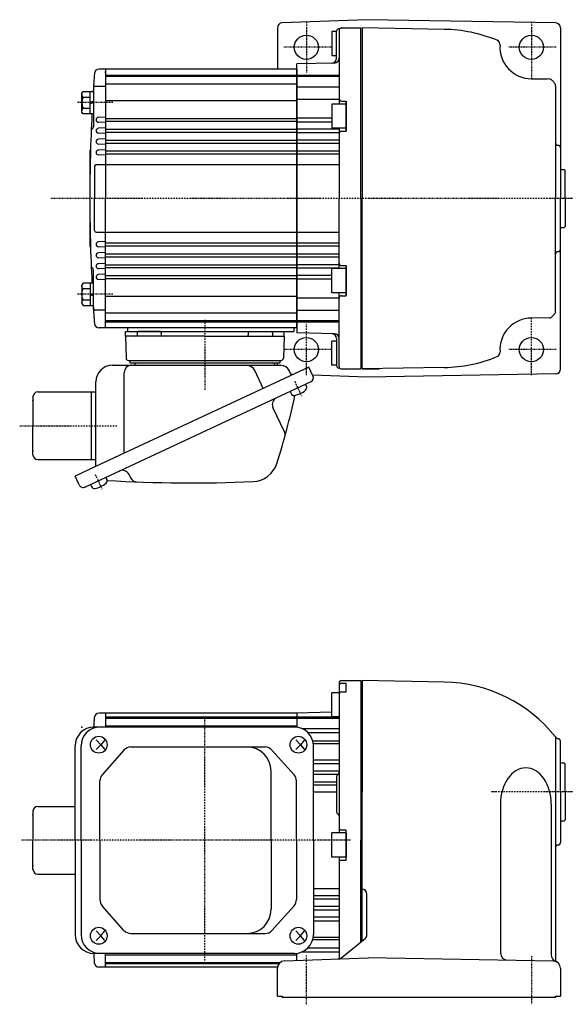
# Model space of a CAD drawing. Extents: x -559 to 189, y -94 to 314.
# Drawn here: x -318 to -93, y -93 to 314 of the extents above; entities that cross this region are included whole.
import ezdxf

# ---------------------------------------------------------------- set-up
doc = ezdxf.new("R2010")
doc.units = 0
doc.header["$MEASUREMENT"] = 0
doc.linetypes.add('CENTER', pattern=[1, 0.5, -0.25, 0, -0.25])
doc.layers.get('0').update_dxf_attribs({"color": 53})

# ---------------------------------------------------------------- blocks, each defined once
blk = doc.blocks.new('B1')
at = {"linetype": 'Continuous', "lineweight": -3}
for p, q in [((0, 5), (-6, 5)), ((-6, -5), (-6, 5)), ((0, 5), (0, -5)), ((0, -5), (-6, -5))]:
    blk.add_line(p, q, dxfattribs=at)
blk.add_point((0, 0), dxfattribs=at)
blk = doc.blocks.new('B6')
at = {"linetype": 'Continuous', "lineweight": -3}
for p, q in [((-4.799962, 3.900001), (-4.299962, 4.599999)), ((-4.299978, 4.600015), (0.000013, 4.599998)), ((-1.300018, -4.599993), (-1.299981, 4.600004)), ((0.000016, 4.599992), (-0.000021, -4.599992)), ((-4.80001, -3.899973), (-4.799979, 3.900012)), ((-4.299987, 2.300014), (-1.29999, 2.300004)), ((-1.299999, 0.300007), (-0.000001, 0.600002)), ((-4.299996, -4.599962), (-4.79999, -3.899959)), ((-4.300006, -2.29998), (-1.300007, -2.299992)), ((-1.3, -0.299995), (-0.000004, -0.000001)), ((-0.000025, -4.599994), (-4.300015, -4.599977))]:
    blk.add_line(p, q, dxfattribs=at)
for centre, radius, start, end in [((0.740001, -0.000003), 5.539999, 155.470187, 204.52925), ((-3.229986, 3.450012), 1.57, 179.999745, 227.099746), ((-3.230014, -3.449986), 1.57, 132.899744, 179.999745)]:
    blk.add_arc(centre, radius, start, end, dxfattribs=at)
blk.add_point((0, 0), dxfattribs=at)
blk = doc.blocks.new('B7')
at = {"linetype": 'Continuous', "lineweight": -3}
for p, q in [((-4.799962, 3.900001), (-4.299962, 4.599999)), ((-4.299978, 4.600015), (0.000013, 4.599998)), ((-1.300018, -4.599993), (-1.299981, 4.600004)), ((0.000016, 4.599992), (-0.000021, -4.599992)), ((-4.80001, -3.899973), (-4.799979, 3.900012)), ((-4.299987, 2.300014), (-1.29999, 2.300004)), ((-1.299999, 0.300007), (-0.000001, 0.600002)), ((-4.299996, -4.599962), (-4.79999, -3.899959)), ((-4.300006, -2.29998), (-1.300007, -2.299992)), ((-1.3, -0.299995), (-0.000004, -0.000001)), ((-0.000025, -4.599994), (-4.300015, -4.599977))]:
    blk.add_line(p, q, dxfattribs=at)
for centre, radius, start, end in [((0.740001, -0.000003), 5.539999, 155.470187, 204.52925), ((-3.229986, 3.450012), 1.57, 179.999745, 227.099746), ((-3.230014, -3.449986), 1.57, 132.899744, 179.999745)]:
    blk.add_arc(centre, radius, start, end, dxfattribs=at)
blk.add_point((0, 0), dxfattribs=at)
blk = doc.blocks.new('B8')
at = {"linetype": 'Continuous', "lineweight": -3}
for p, q in [((-4.799962, 3.900001), (-4.299962, 4.599999)), ((-4.299978, 4.600015), (0.000013, 4.599998)), ((-1.300018, -4.599993), (-1.299981, 4.600004)), ((0.000016, 4.599992), (-0.000021, -4.599992)), ((-4.80001, -3.899973), (-4.799979, 3.900012)), ((-4.299987, 2.300014), (-1.29999, 2.300004)), ((-1.299999, 0.300007), (-0.000001, 0.600002)), ((-4.299996, -4.599962), (-4.79999, -3.899959)), ((-4.300006, -2.29998), (-1.300007, -2.299992)), ((-1.3, -0.299995), (-0.000004, -0.000001)), ((-0.000025, -4.599994), (-4.300015, -4.599977))]:
    blk.add_line(p, q, dxfattribs=at)
for centre, radius, start, end in [((0.740001, -0.000003), 5.539999, 155.470187, 204.52925), ((-3.229986, 3.450012), 1.57, 179.999745, 227.099746), ((-3.230014, -3.449986), 1.57, 132.899744, 179.999745)]:
    blk.add_arc(centre, radius, start, end, dxfattribs=at)
blk.add_point((0, 0), dxfattribs=at)
blk = doc.blocks.new('B9')
at = {"linetype": 'Continuous', "lineweight": -3}
for p, q in [((-4.799962, 3.900001), (-4.299962, 4.599999)), ((-4.299978, 4.600015), (0.000013, 4.599998)), ((-1.300018, -4.599993), (-1.299981, 4.600004)), ((0.000016, 4.599992), (-0.000021, -4.599992)), ((-4.80001, -3.899973), (-4.799979, 3.900012)), ((-4.299987, 2.300014), (-1.29999, 2.300004)), ((-1.299999, 0.300007), (-0.000001, 0.600002)), ((-4.299996, -4.599962), (-4.79999, -3.899959)), ((-4.300006, -2.29998), (-1.300007, -2.299992)), ((-1.3, -0.299995), (-0.000004, -0.000001)), ((-0.000025, -4.599994), (-4.300015, -4.599977))]:
    blk.add_line(p, q, dxfattribs=at)
for centre, radius, start, end in [((0.740001, -0.000003), 5.539999, 155.470187, 204.52925), ((-3.229986, 3.450012), 1.57, 179.999745, 227.099746), ((-3.230014, -3.449986), 1.57, 132.899744, 179.999745)]:
    blk.add_arc(centre, radius, start, end, dxfattribs=at)
blk.add_point((0, 0), dxfattribs=at)

msp = doc.modelspace()

# ---------------------------------------------------------------- linework, layer by layer
at = {"linetype": 'Continuous', "lineweight": -3}
for p, q in [((-174.586228, 313.896405), (-209.661656, 312.572635)), ((-96.551323, 312.534301), (-174.586228, 313.896405)), ((-211.586228, 310.574058), (-211.586228, 293.5)), ((-186.086228, 309.5), (-186.086228, 279)), ((-185.086228, 310.5), (-177.086228, 310.5)), ((-177.086228, 240), (-177.086228, 310.5)), ((-142.586228, 309.906528), (-176.586228, 310.5)), ((-176.586228, 310.5), (-176.586228, 240)), ((-94.586228, 310.534605), (-94.586228, 240)), ((-187.086228, 309), (-189.086228, 309)), ((-189.086228, 309), (-189.086228, 299)), ((-187.086228, 297.961928), (-187.086228, 309.133975)), ((-187.086228, 299), (-189.086228, 299)), ((-282.586228, 293.5), (-285.183743, 293.5)), ((-203.586228, 293.5), (-282.586228, 293.5)), ((-282.586228, 293.5), (-282.586228, 240)), ((-188.033874, 295.988799), (-203.586228, 295.581546)), ((-203.586228, 240), (-203.586228, 295.581546)), ((-203.586228, 293.5), (-203.586228, 240)), ((-282.586228, 291.75), (-282.586228, 292.5)), ((-282.586228, 292.5), (-282.586228, 290.25)), ((-282.586228, 291), (-203.586228, 291)), ((-282.586228, 290.5), (-203.586228, 290.5)), ((-203.586228, 291), (-186.086228, 291)), ((-203.586228, 290.5), (-186.086228, 290.5)), ((-99.316217, 289.373101), (-106.586228, 289.5)), ((-106.586228, 289.5), (-99.904045, 289.5)), ((-287.586228, 285.719461), (-287.586228, 269.656548)), ((-282.586228, 286.219461), (-287.086228, 286.219461)), ((-282.586228, 287.326597), (-203.586228, 287.326597)), ((-203.586228, 286.133083), (-186.086228, 286.133083)), ((-96.586228, 286.449962), (-96.586228, 240)), ((-203.586228, 281.041914), (-186.086228, 281.041914)), ((-282.586228, 280.432447), (-203.586228, 280.432447)), ((-183.086228, 279), (-189.086228, 279)), ((-189.086228, 279), (-189.086228, 269)), ((-185.086228, 280.25), (-183.186228, 280.25)), ((-183.086228, 280.15), (-183.086228, 267.85)), ((-183.086228, 267.900001), (-183.086228, 280.099999)), ((-282.586228, 273.654403), (-285.558564, 273.49863)), ((-282.586228, 273.099794), (-203.586228, 273.099794)), ((-203.586228, 273.303601), (-189.086228, 273.303601)), ((-288.331357, 272.517303), (-288.331357, 272.482697)), ((-282.586228, 271.345597), (-285.558564, 271.50137)), ((-282.586228, 269.154403), (-285.558564, 268.99863)), ((-282.586228, 271.900206), (-203.586228, 271.900206)), ((-203.586228, 271.714391), (-189.086228, 271.714391)), ((-203.586228, 268.756396), (-186.086228, 268.756396)), ((-183.086228, 269), (-189.086228, 269)), ((-186.086228, 269), (-186.086228, 240)), ((-282.586228, 266.845597), (-285.558564, 267.00137)), ((-282.586228, 264.654403), (-285.558564, 264.49863)), ((-282.586228, 268.599794), (-275.586228, 268.599794)), ((-282.586228, 267.400206), (-212.086228, 267.400206)), ((-275.586228, 268.599794), (-203.586228, 268.599794)), ((-220.586228, 267.400206), (-203.586228, 267.400206)), ((-203.586228, 267.277372), (-186.086228, 267.277372)), ((-185.086228, 267.75), (-183.186228, 267.75)), ((-282.586228, 262.345597), (-285.558564, 262.50137)), ((-282.586228, 264.099794), (-275.586228, 264.099794)), ((-282.586228, 262.900206), (-220.586228, 262.900206)), ((-279.086228, 264.099794), (-203.586228, 264.099794)), ((-220.586228, 262.900206), (-203.586228, 262.900206)), ((-203.586228, 264.184641), (-186.086228, 264.184641)), ((-203.586228, 262.83824), (-186.086228, 262.83824)), ((-289.086228, 259.5), (-289.086228, 220.5)), ((-282.586228, 260.154403), (-285.558564, 259.99863)), ((-282.586228, 257.845597), (-285.558564, 258.00137)), ((-282.586228, 259.613915), (-203.586228, 259.613915)), ((-282.586228, 258.39316), (-203.586228, 258.39316)), ((-203.586228, 259.628035), (-186.086228, 259.628035)), ((-203.586228, 258.386115), (-186.086228, 258.386115)), ((-287.086228, 253.3), (-287.086228, 240)), ((-286.386228, 254), (-282.586228, 254)), ((-282.586228, 254), (-203.586228, 254)), ((-203.586228, 254), (-186.086228, 254)), ((-94.586228, 252), (-92.986228, 252)), ((-92.586228, 251.6), (-92.986228, 252)), ((-92.586228, 251.6), (-92.986228, 252)), ((-92.586228, 240), (-92.586228, 251.6)), ((-287.086228, 226.7), (-287.086228, 240)), ((-282.586228, 186.5), (-282.586228, 240)), ((-203.586228, 240), (-203.586228, 184.418454)), ((-203.586228, 186.5), (-203.586228, 240)), ((-186.086228, 211), (-186.086228, 240)), ((-177.086228, 240), (-177.086228, 169.5)), ((-176.586228, 169.491272), (-176.586228, 240)), ((-96.586228, 193.550038), (-96.586228, 240)), ((-94.586228, 169.465395), (-94.586228, 240)), ((-92.586228, 240), (-92.586228, 228.4)), ((-94.586228, 228), (-92.986228, 228)), ((-94.586228, 228), (-92.986228, 228)), ((-92.586228, 228.4), (-92.986228, 228)), ((-92.586228, 228.4), (-92.986228, 228)), ((-286.386228, 226), (-282.586228, 226)), ((-282.586228, 226), (-203.586228, 226)), ((-203.586228, 226), (-186.086228, 226)), ((-282.586228, 222.154403), (-285.558564, 221.99863)), ((-282.586228, 219.845597), (-285.558564, 220.00137)), ((-282.586228, 221.599794), (-203.586228, 221.599794)), ((-282.586228, 220.386085), (-203.586228, 220.386085)), ((-203.586228, 221.613885), (-186.086228, 221.613885)), ((-203.586228, 220.371965), (-186.086228, 220.371965)), ((-282.586228, 217.654403), (-285.558564, 217.49863)), ((-282.586228, 217.099794), (-220.586228, 217.099794)), ((-282.586228, 215.900206), (-275.586228, 215.900206)), ((-275.586228, 215.900206), (-203.586228, 215.900206)), ((-220.586228, 217.099794), (-203.586228, 217.099794)), ((-203.586228, 217.16176), (-186.086228, 217.16176)), ((-203.586228, 215.815359), (-186.086228, 215.815359)), ((-282.586228, 215.345597), (-285.558564, 215.50137)), ((-282.586228, 213.154403), (-285.558564, 212.99863)), ((-282.586228, 212.599794), (-215.443618, 212.599794)), ((-220.586228, 212.599794), (-203.586228, 212.599794)), ((-203.586228, 212.722628), (-186.086228, 212.722628)), ((-185.086228, 212.25), (-183.186228, 212.25)), ((-183.086228, 199.85), (-183.086228, 212.15)), ((-183.086228, 212.099999), (-183.086228, 199.900001)), ((-287.586228, 194.280539), (-287.586228, 210.343452)), ((-282.586228, 210.845597), (-285.558564, 211.00137)), ((-282.586228, 208.654403), (-285.558564, 208.49863)), ((-282.586228, 211.400206), (-275.586228, 211.400206)), ((-282.586228, 208.099794), (-203.586228, 208.099794)), ((-275.586228, 211.400206), (-203.586228, 211.400206)), ((-203.586228, 211.243604), (-186.086228, 211.243604)), ((-203.586228, 208.285609), (-189.086228, 208.285609)), ((-183.086228, 211), (-189.086228, 211)), ((-189.086228, 201), (-189.086228, 211)), ((-288.331357, 207.482697), (-288.331357, 207.517303)), ((-282.586228, 206.345597), (-285.558564, 206.50137)), ((-282.586228, 206.900206), (-203.586228, 206.900206)), ((-203.586228, 206.696399), (-189.086228, 206.696399)), ((-282.586228, 199.567553), (-203.586228, 199.567553)), ((-183.086228, 201), (-189.086228, 201)), ((-186.086228, 170.5), (-186.086228, 201)), ((-185.086228, 199.75), (-183.186228, 199.75)), ((-203.586228, 198.958086), (-186.086228, 198.958086)), ((-282.586228, 193.780539), (-287.086228, 193.780539)), ((-282.586228, 192.673403), (-203.586228, 192.673403)), ((-203.586228, 193.866917), (-186.086228, 193.866917)), ((-282.586228, 189.5), (-203.586228, 189.5)), ((-282.586228, 189), (-203.586228, 189)), ((-203.586228, 189.5), (-186.086228, 189.5)), ((-203.586228, 189), (-186.086228, 189)), ((-99.316217, 190.626899), (-106.586228, 190.5)), ((-282.586228, 186.5), (-285.183743, 186.5)), ((-241.586219, 186.5), (-282.586228, 186.5)), ((-274.40142, 185), (-208.771018, 185)), ((-274.40142, 183), (-274.40142, 185)), ((-273.336228, 185), (-273.336228, 186.5)), ((-273.336228, 185), (-204.836219, 185)), ((-269.56719, 184.5), (-269.56719, 183.5)), ((-269.56719, 184.5), (-269.56719, 183.5)), ((-260.103375, 185), (-269.06719, 185)), ((-260.103375, 185), (-269.06719, 185)), ((-259.56719, 184.5), (-259.56719, 183.5)), ((-203.586228, 186.5), (-241.586219, 186.5)), ((-223.605249, 184.5), (-223.605249, 183.5)), ((-223.105249, 185), (-214.411566, 185)), ((-223.069064, 185), (-214.411566, 185)), ((-223.069064, 185), (-214.105249, 185)), ((-213.605249, 184.5), (-213.605249, 183.5)), ((-213.605249, 184.5), (-213.605249, 183.5)), ((-208.771018, 183), (-208.771018, 185)), ((-204.836219, 186.505412), (-204.836219, 185)), ((-188.033874, 184.011201), (-203.586228, 184.418454)), ((-274.40142, 183), (-274.085915, 173.965101)), ((-241.586219, 183), (-274.40142, 183)), ((-241.586219, 183), (-208.771018, 183)), ((-208.771018, 183), (-209.086524, 173.965101)), ((-187.086228, 181), (-189.086228, 181)), ((-189.086228, 171), (-189.086228, 181)), ((-187.086228, 182.038072), (-187.086228, 170.866025)), ((-279.786219, 171), (-210.148066, 171)), ((-273.086524, 173), (-210.060376, 173)), ((-272.586219, 173), (-210.586219, 173)), ((-272.586219, 173), (-272.586219, 172)), ((-272.586219, 172), (-210.586219, 172)), ((-211.586228, 171), (-211.586228, 172)), ((-210.586219, 173), (-210.586219, 172)), ((-187.086228, 171), (-189.086228, 171)), ((-198.547869, 170.244477), (-286.996935, 129)), ((-274.910526, 134.635985), (-274.910526, 168)), ((-217.399071, 161.454017), (-220.827333, 168.805949)), ((-205.798331, 166.863531), (-206.704096, 168.805949)), ((-204.968986, 167.250261), (-205.996754, 167.289049)), ((-196.857396, 166.619246), (-198.547869, 170.244477)), ((-174.586228, 166.103595), (-197.011603, 166.949944)), ((-185.086228, 169.5), (-177.086228, 169.5)), ((-142.586228, 170.093472), (-176.586228, 169.5)), ((-176.586228, 169.551942), (-169.515376, 169.551942)), ((-96.551323, 167.465699), (-174.586228, 166.103595)), ((-197.728037, 164.227179), (-291.077739, 120.697498)), ((-286.586219, 129.19152), (-286.586219, 164.2)), ((-199.993807, 163.170633), (-199.580053, 162.283335)), ((-310.586219, 160), (-288.586219, 160)), ((-288.586219, 160), (-288.586219, 146)), ((-288.586219, 160), (-286.586219, 160)), ((-206.337961, 160.212305), (-205.924207, 159.325007)), ((-312.586219, 158), (-312.586219, 146)), ((-208.648741, 143.461316), (-213.384167, 153.616472)), ((-312.586219, 134), (-312.586219, 146)), ((-288.586219, 146), (-288.586219, 132)), ((-310.586219, 132), (-286.586219, 132)), ((-286.996935, 129), (-295.160279, 125.19337)), ((-293.469806, 121.568139), (-295.160279, 125.19337)), ((-282.467815, 124.712371), (-282.054061, 123.825073)), ((-272.8859, 125.870358), (-272.210869, 124.422751)), ((-288.81197, 121.754043), (-288.398216, 120.866745)), ((-186.086228, 39.66162), (-186.086228, 35.66162)), ((-185.086228, 40.66162), (-177.086228, 40.66162)), ((-185.086228, 39.53233), (-183.186228, 39.53233)), ((-183.086228, 36.094803), (-183.086228, 39.43233)), ((-177.086228, 40.66162), (-177.086228, -25.33838)), ((-176.586228, 40.66162), (-176.586228, -5.33838)), ((-142.586228, 40.068148), (-176.586228, 40.66162)), ((-189.086228, 25.66162), (-189.086228, 35.66162)), ((-185.83145, 35.66162), (-189.086228, 35.66162)), ((-186.086228, 34.994803), (-186.086228, -22.33838)), ((-185.086228, 35.994803), (-183.186228, 35.994803)), ((-282.586228, 27.16162), (-285.257005, 27.16162)), ((-282.586228, 27.16162), (-282.586228, 21.46162)), ((-203.586228, 27.16162), (-282.586228, 27.16162)), ((-282.586228, 25.66162), (-203.586228, 25.66162)), ((-282.586228, 25.16162), (-203.586228, 25.16162)), ((-189.086228, 27.554409), (-203.586228, 27.174713)), ((-203.586228, 27.16162), (-203.586228, 21.409228)), ((-203.586228, 27.16162), (-203.586228, 21.409228)), ((-203.586228, 25.66162), (-186.086228, 25.66162)), ((-203.586228, 25.16162), (-186.086228, 25.16162)), ((-186.086228, 25.66162), (-189.086228, 25.66162)), ((-204.488759, 21.46162), (-287.360288, 21.46162)), ((-282.586228, 21.988216), (-203.586228, 21.988216)), ((-201.332949, 20.794702), (-186.086228, 20.794702)), ((-198.96257, 19.166275), (-186.086228, 19.166275)), ((-96.586228, 17.31391), (-96.586228, -74.82237)), ((-295.160288, -25.33838), (-295.160288, 13.66162)), ((-292.709102, -25.33838), (-292.709102, 13.66162)), ((-286.448813, 16.16162), (-284.541094, 14.16162)), ((-284.541094, 14.16162), (-286.448813, 12.16162)), ((-282.823582, 16.16162), (-284.541094, 14.16162)), ((-284.541094, 14.16162), (-282.823582, 12.16162)), ((-272.141752, 13.21162), (-216.645696, 13.21162)), ((-203.974805, 16.16162), (-202.067085, 14.16162)), ((-202.067085, 14.16162), (-203.974805, 12.16162)), ((-200.349574, 16.16162), (-202.067085, 14.16162)), ((-202.067085, 14.16162), (-200.349574, 12.16162)), ((-196.960772, 15.703534), (-186.086228, 15.703534)), ((-196.688759, 14.702055), (-186.086228, 14.702055)), ((-196.688759, -25.33838), (-196.688759, 13.66162)), ((-94.586228, -5.33838), (-94.586228, 15.66162)), ((-274.992594, 11.924129), (-283.969329, 1.738591)), ((-213.815133, 11.946953), (-204.676306, 1.743944)), ((-196.688759, 7.965221), (-186.086228, 7.965221)), ((-196.688759, 6.376011), (-186.086228, 6.376011)), ((-94.586228, 6.66162), (-92.986228, 6.66162)), ((-94.586228, 6.66162), (-92.986228, 6.66162)), ((-92.586228, 6.26162), (-92.986228, 6.66162)), ((-92.586228, 6.26162), (-92.986228, 6.66162)), ((-92.586228, -5.33838), (-92.586228, 6.26162)), ((-214.160275, -25.33838), (-214.160275, 3.21162)), ((-196.688759, 3.418015), (-186.086228, 3.418015)), ((-196.688759, 1.938992), (-186.394991, 1.938992)), ((-187.086228, 0.929569), (-187.086228, -13.606329)), ((-284.918487, -25.33838), (-284.918487, -0.773918)), ((-203.706868, -25.33838), (-203.706868, -0.791389)), ((-196.688759, -1.153739), (-187.086228, -1.153739)), ((-196.688759, -2.500141), (-187.086228, -2.500141)), ((-196.688759, -5.33838), (-187.086228, -5.33838)), ((-176.586228, -66.981631), (-176.586228, -5.33838)), ((-94.586228, -5.33838), (-94.586228, -26.33838)), ((-92.586228, -5.33838), (-92.586228, -16.93838)), ((-310.586228, -11.33838), (-295.160288, -11.33838)), ((-119.381847, -10.439253), (-119.381847, -71.957479)), ((-98.418922, -10.439253), (-98.418922, -72.691583)), ((-312.586228, -13.33838), (-312.586228, -25.33838)), ((-94.586228, -17.33838), (-92.986228, -17.33838)), ((-94.586228, -17.33838), (-92.986228, -17.33838)), ((-92.586228, -16.93838), (-92.986228, -17.33838)), ((-92.586228, -16.93838), (-92.986228, -17.33838)), ((-185.086228, -21.08838), (-183.186228, -21.08838)), ((-183.086228, -33.48838), (-183.086228, -21.18838)), ((-312.586228, -37.33838), (-312.586228, -25.33838)), ((-295.160288, -25.33838), (-295.160288, -64.33838)), ((-292.709102, -25.33838), (-292.709102, -64.33838)), ((-284.918487, -25.33838), (-284.918487, -49.902843)), ((-214.160275, -25.33838), (-214.160275, -53.88838)), ((-203.706868, -25.33838), (-203.706868, -49.885372)), ((-196.688759, -25.33838), (-196.688759, -64.33838)), ((-177.086228, -67.392443), (-177.086228, -25.33838)), ((-186.086228, -32.33838), (-186.086228, -74.350459)), ((-185.086228, -33.58838), (-183.186228, -33.58838)), ((-310.586228, -39.33838), (-295.160288, -39.33838)), ((-196.688759, -45.33838), (-186.086228, -45.33838)), ((-196.688759, -48.17662), (-186.086228, -48.17662)), ((-174.586228, -64.393142), (-174.586228, -47.591688)), ((-274.992594, -62.600889), (-283.969329, -52.415351)), ((-213.815133, -62.623713), (-204.676306, -52.420705)), ((-196.688759, -49.523022), (-186.086228, -49.523022)), ((-196.688759, -52.615753), (-186.086228, -52.615753)), ((-196.688759, -54.094776), (-186.086228, -54.094776)), ((-196.688759, -57.052771), (-186.086228, -57.052771)), ((-196.688759, -58.641981), (-186.086228, -58.641981)), ((-284.541094, -64.83838), (-286.448813, -62.83838)), ((-286.448813, -66.83838), (-284.541094, -64.83838)), ((-284.541094, -64.83838), (-282.823582, -62.83838)), ((-282.823582, -66.83838), (-284.541094, -64.83838)), ((-272.141752, -63.88838), (-216.645696, -63.88838)), ((-202.067085, -64.83838), (-203.974805, -62.83838)), ((-203.974805, -66.83838), (-202.067085, -64.83838)), ((-202.067085, -64.83838), (-200.349574, -62.83838)), ((-200.349574, -66.83838), (-202.067085, -64.83838)), ((-196.960772, -66.380294), (-186.086228, -66.380294)), ((-196.758462, -65.378816), (-186.086228, -65.378816)), ((-184.804165, -73.733694), (-175.316568, -65.938446)), ((-204.488759, -72.13838), (-287.360288, -72.13838)), ((-282.586228, -75.58838), (-282.586228, -72.13838)), ((-282.586228, -72.662924), (-203.586228, -72.662924)), ((-203.586228, -75.042342), (-203.586228, -72.13838)), ((-203.586228, -75.042342), (-203.586228, -72.13838)), ((-201.332949, -71.471463), (-186.086228, -71.471463)), ((-198.96257, -69.843036), (-186.086228, -69.843036)), ((-282.586228, -77.83838), (-282.586228, -75.58838)), ((-282.586228, -75.83838), (-210.398114, -75.83838)), ((-282.586228, -76.33838), (-210.91517, -76.33838)), ((-282.586228, -77.08838), (-282.586228, -77.83838)), ((-208.697166, -75.231471), (-174.086228, -73.950703)), ((-97.533871, -75.286929), (-174.086228, -73.950703)), ((-282.586228, -77.83838), (-285.257005, -77.83838)), ((-211.560634, -77.83838), (-282.586228, -77.83838)), ((-211.586228, -89.83838), (-211.586228, -78.229419)), ((-94.586228, -78.286472), (-94.586228, -89.83838)), ((-211.586228, -89.83838), (-209.586228, -89.83838)), ((-209.586228, -89.83838), (-209.586228, -90.33838)), ((-96.586228, -90.33838), (-209.586228, -90.33838)), ((-96.586228, -90.33838), (-96.586228, -89.83838)), ((-96.586228, -89.83838), (-94.586228, -89.83838))]:
    msp.add_line(p, q, dxfattribs=at)
at = {"linetype": 'CENTER', "lineweight": -3}
for p, q in [((-199.586228, 313), (-199.586228, 291.908689)), ((-106.586228, 313), (-106.586228, 289.5)), ((-189.314582, 302.5), (-209.077834, 302.5)), ((-96.314582, 302.5), (-116.077834, 302.5)), ((-279.528827, 279.59798), (-294.159992, 279.59798)), ((-29.584835, 240), (-305.350442, 240)), ((-279.528827, 200.40202), (-294.159992, 200.40202)), ((-241.586219, 189.777417), (-241.586219, 160.867441)), ((-199.586228, 167), (-199.586228, 188.091311)), ((-106.586228, 167), (-106.586228, 190.5)), ((-189.314582, 177.5), (-209.077834, 177.5)), ((-96.314582, 177.5), (-116.077834, 177.5)), ((-204.423558, 164.38856), (-201.553637, 158.233995)), ((-204.423558, 164.38856), (-201.553637, 158.233995)), ((-318.064843, 146), (-277.758356, 146)), ((-286.897567, 125.930298), (-284.027646, 119.775733)), ((-241.586228, -75.030144), (-241.586228, 25.354259)), ((-49.388003, -5.33838), (-123.274277, -5.33838)), ((-181.424016, -25.33838), (-317.5, -25.33838)), ((-199.586228, -93.171998), (-199.586228, -72.971931)), ((-106.586228, -73.235812), (-106.586228, -92.986436))]:
    msp.add_line(p, q, dxfattribs=at)
at = {"linetype": 'Continuous', "lineweight": -3}
for centre in [(-199.586228, 302.5), (-106.586228, 302.5), (-199.586228, 177.5), (-106.586228, 177.5)]:
    msp.add_circle(centre, 5, dxfattribs=at)
for centre, radius, start, end in [((-209.586228, 310.574058), 2, 92.161356, 180), ((-186.086228, 309.133975), 1, 94.664415, 180), ((-186.248867, 311.127351), 1, 274.664415, 305.543404), ((-185.086228, 309.5), 1, 106.783233, 180), ((-185.086228, 309.5), 1, 90, 106.783233), ((-143.633373, 249.915666), 60, 67.619615, 89), ((-96.586228, 310.534605), 2, 0, 89), ((-121.54965, 303.5469), 2, 355.997884, 67.619615), ((-106.586228, 302.5), 13, 175.997884, 270), ((-189.086228, 297.961928), 2, 271.5, 0), ((-188.086228, 297.988114), 2, 271.5, 0), ((-285.183743, 291.5), 2, 90, 175.768744), ((410.913772, 240), 700, 175.768744, 176.379938), ((-99.351122, 287.373406), 2, 40.227417, 89), ((-287.086228, 285.719461), 0.5, 90, 180), ((-143.633373, 249.915666), 60, 39.042867, 40.227417), ((-98.586228, 286.449962), 2, 0, 39.042867), ((-185.086228, 281.25), 1, 180, 270), ((-183.186228, 280.15), 0.1, 0, 90), ((410.913772, 240), 700, 177.134181, 180), ((-285.506228, 272.5), 1, 93, 267), ((-287.526796, 267.960198), 1, 121.986261, 177.707541), ((-288.586228, 269.656548), 1, 301.986261, 0), ((-285.506228, 268), 1, 93, 267), ((-185.086228, 266.75), 1, 90, 180), ((-183.186228, 267.85), 0.1, 270, 0), ((-285.506228, 263.5), 1, 93, 267), ((-95.586228, 263), 1, 180, 270), ((-95.586228, 261), 1, 0, 90), ((-288.586228, 259.5), 0.5, 135.115138, 180), ((-289.294754, 260.205684), 0.5, 315.115138, 358.347093), ((-285.506228, 259), 1, 93, 267), ((-286.386228, 253.3), 0.7, 90, 180), ((410.913772, 240), 700, 180, 182.865819), ((-286.386228, 226.7), 0.7, 180, 270), ((-288.586228, 220.5), 0.5, 180, 224.884862), ((-289.294754, 219.794316), 0.5, 1.652907, 44.884862), ((-285.506228, 221), 1, 93, 267), ((-285.506228, 216.5), 1, 93, 267), ((-95.586228, 217), 1, 90, 180), ((-95.586228, 219), 1, 270, 0), ((-287.526796, 212.039802), 1, 182.292459, 238.013739), ((-285.506228, 212), 1, 93, 267), ((-185.086228, 213.25), 1, 180, 270), ((-183.186228, 212.15), 0.1, 0, 90), ((-288.586228, 210.343452), 1, 0, 58.013739), ((-285.506228, 207.5), 1, 93, 267), ((-185.086228, 198.75), 1, 90, 180), ((-183.186228, 199.85), 0.1, 270, 0), ((410.913772, 240), 700, 183.620062, 184.231256), ((-287.086228, 194.280539), 0.5, 180, 270), ((-99.351122, 192.626594), 2, 271, 319.772583), ((-143.633373, 230.084334), 60, 319.772583, 320.957133), ((-98.586228, 193.550038), 2, 320.957133, 0), ((-285.183743, 188.5), 2, 184.231256, 270), ((-106.586228, 177.5), 13, 90, 184.002116), ((-270.06719, 183.5), 0.5, 270, 0), ((-270.06719, 183.5), 0.5, 270, 0), ((-269.06719, 184.5), 0.5, 90, 180), ((-269.06719, 184.5), 0.5, 90, 180), ((-260.06719, 184.5), 0.5, 0, 90), ((-259.06719, 183.5), 0.5, 180, 270), ((-224.105249, 183.5), 0.5, 270, 0), ((-223.105249, 184.5), 0.5, 90, 180), ((-214.105249, 184.5), 0.5, 0, 90), ((-214.105249, 184.5), 0.5, 0, 90), ((-213.105249, 183.5), 0.5, 180, 270), ((-213.105249, 183.5), 0.5, 180, 270), ((-189.086228, 182.038072), 2, 0, 88.5), ((-188.086228, 182.011886), 2, 0, 88.5), ((-121.54965, 176.4531), 2, 292.380385, 4.002116), ((-279.786219, 164.2), 6.8, 90, 180), ((-271.910526, 168), 3, 90, 180), ((-273.086524, 174), 1, 182, 270), ((-270.85113, 171.3), 0.3, 270, 346.657636), ((-269.586219, 171), 1, 90, 166.657636), ((-224.271303, 167.2), 3.8, 25, 90), ((-213.586219, 171), 1, 13.342364, 90), ((-212.321308, 171.3), 0.3, 193.342364, 270), ((-210.148066, 167.2), 3.8, 25, 90), ((-210.085915, 174), 1, 270, 358), ((-143.633373, 230.084334), 60, 271, 292.380385), ((-186.086228, 170.866025), 1, 180, 265.335585), ((-186.248867, 168.872649), 1, 54.456596, 85.335585), ((-185.086228, 170.5), 1, 180, 253.216767), ((-185.086228, 170.5), 1, 253.216767, 270), ((-96.586228, 169.465395), 2, 271, 0), ((-198.48875, 165.858533), 1.8, 295, 25), ((-310.586219, 158), 2, 90, 180), ((-204.746008, 159.87441), 1.299999, 204.999999, 278.398469), ((-205.870641, 167.491839), 9, 278.398469, 311.601548), ((-200.758252, 161.733931), 1.299999, 311.601548, 25.000018), ((-210.665244, 154.884326), 3, 115, 205), ((-498.411859, 221.685397), 300.8, 342.341575, 347.89975), ((-211.186402, 142.277985), 2.8, 344.545811, 25), ((-310.586219, 134), 2, 180, 270), ((-222.076124, 133.716302), 10.8, 272.437505, 342.341575), ((-275.604823, 124.602503), 3, 25, 115), ((-288.344649, 129.033577), 9, 278.398469, 311.601548), ((-283.232261, 123.27567), 1.299999, 311.601548, 25.000018), ((-247.168617, 723.182473), 600.8, 266.682408, 272.437505), ((-269.673207, 125.606082), 2.8, 205, 267.843273), ((-291.838452, 122.328852), 1.8, 205, 295), ((-287.220016, 121.416149), 1.299999, 204.999999, 278.398469), ((-185.086228, 39.66162), 1, 90, 180), ((-185.086228, 38.53233), 1, 90, 180), ((-183.186228, 39.43233), 0.1, 0, 90), ((-143.633373, -19.922714), 60, 38.432783, 89), ((-185.086228, 34.994803), 1, 90, 180), ((-183.186228, 36.094803), 0.1, 270, 0), ((410.913772, -25.33838), 700, 175.85105, 176.166643), ((-285.257005, 25.16162), 2, 90, 175.85105), ((-287.360288, 13.66162), 7.8, 90, 180), ((-284.909102, 13.66162), 7.8, 90, 180), ((-204.488759, 13.66162), 7.8, 0, 90), ((-95.066421, 18.616243), 2, 218.432783, 260.022063), ((-95.586228, 15.66162), 1, 0, 80.022063), ((-272.141752, 9.41162), 3.8, 90, 138.609573), ((-224.160275, 3.21162), 10, 0, 90), ((-216.645696, 9.41162), 3.8, 41.85078, 90), ((-281.118487, -0.773918), 3.8, 138.609573, 180), ((-207.506868, -0.791389), 3.8, 0, 41.85078), ((-186.086228, 0.929569), 1, 120, 180), ((-187.086228, 2.66162), 1, 300, 0), ((-310.586228, -13.33838), 2, 90, 180), ((-186.086228, -13.606329), 1, 180, 240), ((-187.086228, -15.33838), 1, 0, 60), ((-185.086228, -20.08838), 1, 180, 270), ((-183.186228, -21.18838), 0.1, 0, 90), ((-95.586228, -28.33838), 1, 90, 180), ((-95.586228, -26.33838), 1, 270, 0), ((-185.086228, -34.58838), 1, 90, 180), ((-183.186228, -33.48838), 0.1, 270, 0), ((-310.586228, -37.33838), 2, 180, 270), ((-176.586228, -47.591688), 2, 0, 90), ((-281.118487, -49.902843), 3.8, 180, 221.390427), ((-207.506868, -49.885372), 3.8, 318.14922, 0), ((-224.160275, -53.88838), 10, 270, 360), ((-287.360288, -64.33838), 7.8, 180, 270), ((-284.909102, -64.33838), 7.8, 180, 270), ((-272.141752, -60.08838), 3.8, 221.390427, 270), ((-216.645696, -60.08838), 3.8, 270, 318.14922), ((-204.488759, -64.33838), 7.8, 270, 360), ((-176.586228, -64.393142), 2, 309.407386, 0), ((410.913772, -25.33838), 700, 183.795679, 184.14895), ((-116.381847, -71.957479), 3, 180, 269), ((-95.418922, -72.691583), 3, 180, 248.825002), ((-285.257005, -75.83838), 2, 184.14895, 270), ((-208.586228, -78.229419), 3, 92.119248, 180), ((-186.708655, -71.415739), 3, 272.119248, 309.407386), ((-97.586228, -78.286472), 3, 0, 89), ((-95.586228, -74.82237), 1, 180, 240)]:
    msp.add_arc(centre, radius, start, end, dxfattribs=at)
for centre in [(-285.372124, 14.16162), (-202.898116, 14.16162), (-285.372124, -64.83838), (-202.898116, -64.83838)]:
    msp.add_ellipse(centre, major_axis=(0, 3.5), ratio=0.982815, dxfattribs=at)
msp.add_ellipse((-108.900384, -10.439253), major_axis=(0, 15), ratio=0.698764, start_param=4.7123889804, end_param=1.5707962885, dxfattribs=at)
for p in [(-203.189594, 161.680413), (-312.586219, 135.5225), (-312.586219, 135.5225), (-285.639893, 123.233207), (-292.386228, 21.46162)]:
    msp.add_point(p, dxfattribs=at)
at = {"linetype": 'CENTER', "lineweight": -3}
for p in [(-312.586219, 156.4775), (-312.586219, 135.5225), (-312.586228, -14.86088), (-312.586228, -14.86088), (-312.586228, -35.81588), (-312.586228, -35.81588)]:
    msp.add_point(p, dxfattribs=at)

# ---------------------------------------------------------------- block references
at = {"rotation": 360}
for name in ['B7', 'B8', 'B9']:
    msp.add_blockref(name, (-287.586226, 279.59798), dxfattribs=at)
at = {"xscale": -1, "rotation": 180}
msp.add_blockref('B6', (-287.586226, 200.40202), dxfattribs=at)
msp.add_blockref('B1', (-183.086228, -27.33838))

doc.saveas('drawing.dxf')
